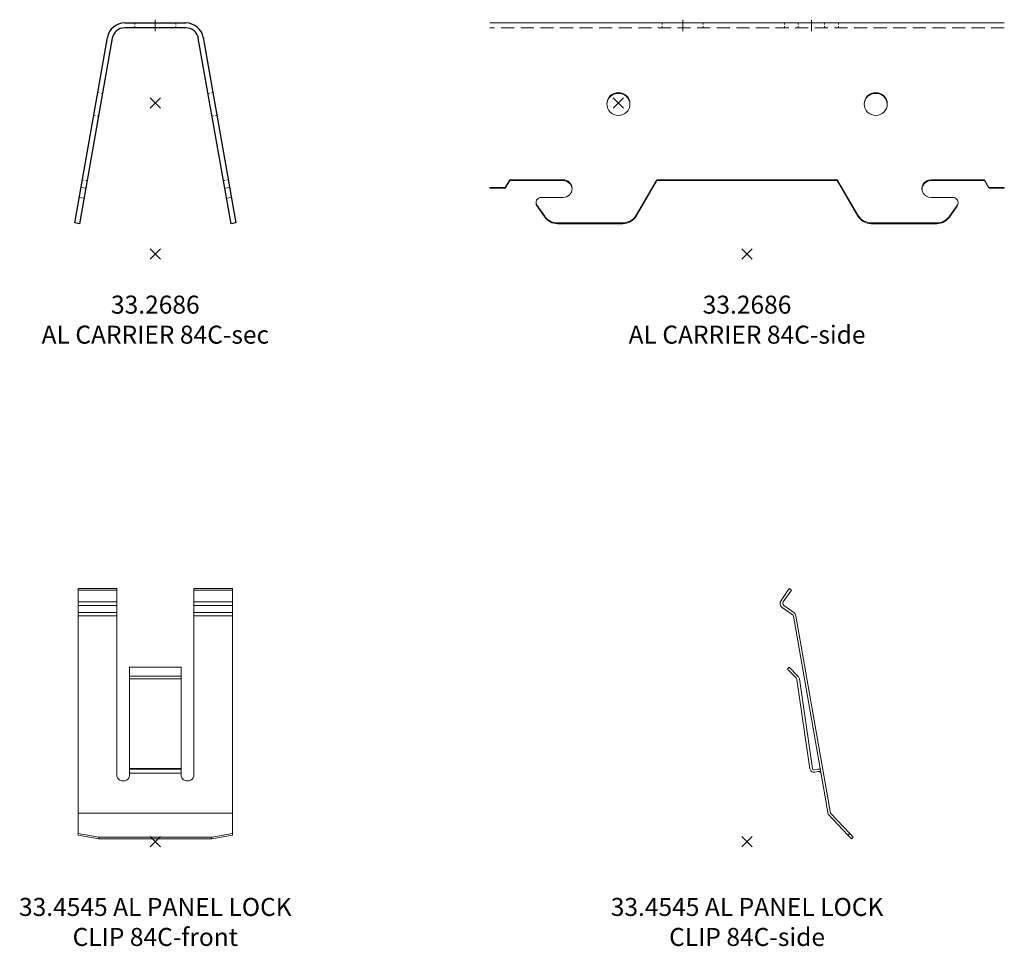
# Model space of a CAD drawing. Extents: x -5923 to 2474, y -1362 to 2461.
# Drawn here: x 2 to 193, y 279 to 459 of the extents above; entities that cross this region are included whole.
import ezdxf

# ---------------------------------------------------------------- set-up
doc = ezdxf.new("R2010")
doc.units = 0
doc.header["$PDMODE"] = 3
doc.header["$PDSIZE"] = -2
doc.linetypes.add('DASHED', pattern=[19.05, 12.7, -6.35])
doc.layers.get('0').update_dxf_attribs({"linetype": 'CONTINUOUS', "lineweight": 5})
for name, color, linetype, lineweight in [('CARRIER sec', 252, 'CONTINUOUS', 25), ('CARRIER side', 254, 'CONTINUOUS', 15), ('PANEL CLIP', 9, 'CONTINUOUS', 15), ('TEXT', 1, 'CONTINUOUS', 20)]:
    doc.layers.add(name, color=color, linetype=linetype, lineweight=lineweight)
doc.layers.add('NO SHOW', color=1, linetype='CONTINUOUS', lineweight=20, plot=False)
doc.styles.add('T3-20', font='simplex.shx', dxfattribs={"height": 50})

# ---------------------------------------------------------------- blocks, each defined once
blk = doc.blocks.new('33.2686 AL CARRIER 84C-sec')
at = {"layer": 'CARRIER sec', "linetype": 'ByBlock', "extrusion": (0, 1, 0)}
for p, q in [((-5.95, 44.91), (5.95, 44.91)), ((-15.65, 6.08), (-9.3, 42.1)), ((5.95, 43.96), (-5.95, 43.96)), ((9.3, 42.1), (15.65, 6.08)), ((-8.36, 41.94), (-14.72, 5.91)), ((14.72, 5.91), (8.36, 41.94)), ((-14.72, 5.91), (-15.65, 6.08)), ((15.65, 6.08), (14.72, 5.91))]:
    blk.add_line(p, q, dxfattribs=at)
at = {"layer": 'CARRIER sec', "linetype": 'ByBlock'}
for centre, radius, start, end in [((-5.95, 41.51), 3.4, 90, 170), ((5.95, 41.51), 3.4, 10, 90), ((-5.95, 41.51), 2.45, 90, 170), ((5.95, 41.51), 2.45, 10, 90)]:
    blk.add_arc(centre, radius, start, end, dxfattribs=at)
at = {"layer": 'CARRIER side', "linetype": 'ByBlock', "ltscale": 0.02}
for p, q in [((-4, 44.91), (-4, 44.59)), ((-4, 44.28), (-4, 43.96)), ((4, 44.91), (4, 44.59)), ((4, 44.28), (4, 43.96))]:
    blk.add_line(p, q, dxfattribs=at)
at = {"layer": 'CARRIER side', "linetype": 'ByBlock', "ltscale": 0.02, "extrusion": (0, 1, 0)}
for p, q in [((-11.19, 31.39), (-10.89, 31.33)), ((-10.55, 31.27), (-10.25, 31.22)), ((10.55, 31.27), (10.25, 31.22)), ((11.19, 31.39), (10.89, 31.33)), ((-11.97, 26.95), (-11.67, 26.9)), ((-11.33, 26.84), (-11.03, 26.79)), ((11.33, 26.84), (11.03, 26.79)), ((11.97, 26.95), (11.67, 26.9)), ((-14.17, 14.45), (-13.88, 14.39)), ((-13.53, 14.33), (-13.24, 14.28)), ((13.53, 14.33), (13.24, 14.28)), ((14.17, 14.45), (13.88, 14.39)), ((-14.44, 12.97), (-13.5, 12.8)), ((13.5, 12.8), (14.44, 12.97)), ((-13.85, 10.84), (-14.78, 11)), ((13.85, 10.84), (14.78, 11))]:
    blk.add_line(p, q, dxfattribs=at)
at = {"layer": 'NO SHOW', "linetype": 'ByBlock'}
blk.add_line((0, 45.54), (0, 43.33), dxfattribs=at)
at = {"layer": 'NO SHOW', "color": 4, "linetype": 'ByBlock', "ltscale": 0.02}
blk.add_point((0, 29.36), dxfattribs=at)
at = {"layer": 'NO SHOW', "color": 6, "linetype": 'ByBlock', "ltscale": 0.02}
blk.add_point((0, 0), dxfattribs=at)
blk = doc.blocks.new('33.2686 AL CARRIER 84C-side')
at = {"layer": 'CARRIER side', "linetype": 'ByBlock', "ltscale": 0.02, "extrusion": (0, 1, 0)}
for p, q in [((-50, 44.91), (50, 44.91)), ((-46.13, 14.45), (-47, 12.97)), ((-47, 12.8), (-46.13, 14.28)), ((-35.75, 14.45), (-46.13, 14.45)), ((-46.13, 14.28), (-46.13, 14.45)), ((-46.13, 14.28), (-35.75, 14.28)), ((-17.5, 14.45), (-21.54, 7.55)), ((-21.54, 7.39), (-17.5, 14.28)), ((17.5, 14.45), (-17.5, 14.45)), ((-17.5, 14.28), (-17.5, 14.45)), ((-17.5, 14.28), (17.5, 14.28)), ((21.54, 7.55), (17.5, 14.45)), ((17.5, 14.28), (17.5, 14.45)), ((17.5, 14.28), (21.54, 7.39)), ((46.13, 14.45), (35.75, 14.45)), ((35.75, 14.28), (46.13, 14.28)), ((47, 12.97), (46.13, 14.45)), ((46.13, 14.28), (46.13, 14.45)), ((46.13, 14.28), (47, 12.8)), ((-47, 12.97), (-50, 12.97)), ((-50, 12.97), (-50, 12.8)), ((-50, 12.8), (-47, 12.8)), ((-47, 12.8), (-47, 12.97)), ((47, 12.8), (47, 12.97)), ((50, 12.97), (47, 12.97)), ((47, 12.8), (50, 12.8)), ((50, 12.8), (50, 12.97)), ((-41, 9.85), (-41, 10.02)), ((-40, 11), (-35.75, 11)), ((35.75, 11), (40, 11)), ((41, 9.85), (41, 10.02)), ((-39.32, 7.34), (-40.82, 9.45)), ((-40.82, 9.29), (-39.32, 7.17)), ((40.82, 9.45), (39.32, 7.34)), ((39.32, 7.17), (40.82, 9.29)), ((-36.86, 6.08), (-24.14, 6.08)), ((-36.86, 5.91), (-24.14, 5.91)), ((24.14, 6.08), (36.86, 6.08)), ((24.14, 5.91), (36.86, 5.91))]:
    blk.add_line(p, q, dxfattribs=at)
at = {"layer": 'CARRIER side', "linetype": 'ByBlock', "ltscale": 0.02}
for p, q in [((-16.5, 44.91), (-16.5, 44.59)), ((-16.5, 44.28), (-16.5, 43.96)), ((-8.5, 44.91), (-8.5, 44.59)), ((-8.5, 44.28), (-8.5, 43.96)), ((7.25, 44.91), (7.25, 44.59)), ((7.25, 44.28), (7.25, 43.96)), ((9.94, 44.91), (9.94, 44.59)), ((9.94, 44.28), (9.94, 43.96)), ((15.06, 44.91), (15.06, 44.59)), ((15.06, 44.28), (15.06, 43.96)), ((17.75, 44.91), (17.75, 44.59)), ((17.75, 44.28), (17.75, 43.96))]:
    blk.add_line(p, q, dxfattribs=at)
at = {"layer": 'CARRIER side', "linetype": 'DASHED', "ltscale": 0.2}
blk.add_line((50, 43.96), (-50, 43.96), dxfattribs=at)
at = {"layer": 'CARRIER side', "linetype": 'ByBlock', "ltscale": 0.02, "extrusion": (0, 0, -1)}
for centre, major_axis, start_param, end_param in [((-25, 29.17), (2.25, 0), 3.141593, 9.424778), ((-25, 29), (2.25, 0), 3.178826, 6.245952), ((25, 29.17), (2.25, 0), 3.141593, 9.424778), ((25, 29), (2.25, 0), 3.178826, 6.245952), ((-35.75, 12.72), (1.75, 0), -1.570796, 1.570796), ((-35.75, 12.56), (-1.75, 0), 1.570796, 3.093714), ((35.75, 12.72), (-1.75, 0), 4.712389, 7.853982), ((35.75, 12.56), (1.75, 0), 3.189471, 4.712389), ((-40, 10.02), (1, 0), 2.530727, 4.712389), ((-40, 9.85), (-1, 0), -0.610865, 0), ((40, 10.02), (-1, 0), 1.570796, 3.752458), ((40, 9.85), (1, 0), 0, 0.610865), ((-36.86, 9.03), (-3, 0), 4.712389, 5.67232), ((-36.86, 8.87), (3, 0), 1.570796, 2.530727), ((-24.14, 9.03), (-3, 0), 3.665191, 4.712389), ((-24.14, 8.87), (-3, 0), 3.665191, 4.712389), ((24.14, 9.03), (-3, 0), 4.712389, 5.759587), ((24.14, 8.87), (-3, 0), 4.712389, 5.759587), ((36.86, 9.03), (-3, 0), 3.752458, 4.712389), ((36.86, 8.87), (-3, 0), 3.752458, 4.712389)]:
    blk.add_ellipse(centre, major_axis=major_axis, ratio=0.984808, start_param=start_param, end_param=end_param, dxfattribs=at)
at = {"layer": 'NO SHOW', "linetype": 'ByBlock'}
for p, q in [((-12.5, 45.54), (-12.5, 43.33)), ((12.5, 45.54), (12.5, 43.33))]:
    blk.add_line(p, q, dxfattribs=at)
at = {"layer": 'NO SHOW', "color": 4, "linetype": 'ByBlock', "ltscale": 0.02}
blk.add_point((-25, 29.36), dxfattribs=at)
at = {"layer": 'NO SHOW', "color": 6, "linetype": 'ByBlock', "ltscale": 0.02}
blk.add_point((0, 0), dxfattribs=at)
blk = doc.blocks.new('33.4545 AL PANEL LOCK CLIP 84C-side')
at = {"layer": 'NO SHOW', "color": 6}
blk.add_point((0, 0), dxfattribs=at)
at = {"layer": 'PANEL CLIP', "extrusion": (0, 1, 0)}
for p, q in [((6.61, 46.86), (8.21, 49.15)), ((8.61, 48.86), (7.02, 46.58)), ((8.21, 49.15), (8.61, 48.86)), ((8.8, 44.11), (6.85, 45.47)), ((7.14, 45.88), (9.08, 44.52)), ((15.79, 5.3), (9, 43.79)), ((9.49, 43.87), (16.25, 5.53)), ((8.19, 33.87), (7.83, 33.52)), ((7.83, 33.52), (9.54, 31.79)), ((9.9, 32.14), (8.19, 33.87)), ((9.68, 31.51), (12.2, 14.13)), ((12.69, 14.2), (10.18, 31.58)), ((13.73, 14.07), (13.04, 13.95)), ((13.13, 13.46), (13.82, 13.58)), ((19.59, 1.23), (15.79, 5.3)), ((16.25, 5.53), (19.95, 1.57)), ((19.59, 1.23), (19.95, 1.57)), ((20.27, 0.5), (19.59, 1.23)), ((19.95, 1.57), (20.64, 0.84)), ((20.64, 0.84), (20.27, 0.5))]:
    blk.add_line(p, q, dxfattribs=at)
at = {"layer": 'PANEL CLIP'}
for centre, radius, start, end in [((7.43, 46.29), 1, 145, 235), ((7.43, 46.29), 0.5, 145, 235), ((8.51, 43.7), 0.5, 10, 55), ((8.51, 43.7), 1, 10, 55), ((9.19, 31.44), 0.5, 8.2369, 44.7), ((9.19, 31.44), 1, 8.2369, 44.7), ((12.99, 14.25), 0.8, 188.2369, 280), ((12.99, 14.25), 0.3, 188.2369, 280), ((13.91, 13.09), 1, 70, 100), ((13.91, 13.09), 0.5, 10, 100)]:
    blk.add_arc(centre, radius, start, end, dxfattribs=at)
blk = doc.blocks.new('33.4545 AL PANEL LOCK CLIP 84C-front')
at = {"layer": 'NO SHOW', "color": 6}
blk.add_point((0, 0), dxfattribs=at)
at = {"layer": 'PANEL CLIP', "extrusion": (0, 1, 0)}
for p, q in [((-15, 49.15), (-7.5, 49.15)), ((-15, 49.15), (-15, 48.86)), ((-15, 48.86), (-7.5, 48.86)), ((-15, 48.86), (-15, 46.58)), ((-7.5, 48.86), (-7.5, 49.15)), ((-7.5, 46.58), (-7.5, 48.86)), ((7.5, 49.15), (7.5, 48.86)), ((7.5, 49.15), (15, 49.15)), ((7.5, 48.86), (7.5, 46.58)), ((7.5, 48.86), (15, 48.86)), ((15, 48.86), (15, 49.15)), ((15, 46.58), (15, 48.86)), ((-15, 46.58), (-7.5, 46.58)), ((-15, 46.58), (-15, 45.88)), ((-7.5, 45.88), (-7.5, 46.58)), ((7.5, 46.58), (7.5, 45.88)), ((7.5, 46.58), (15, 46.58)), ((15, 45.88), (15, 46.58)), ((-15, 45.88), (-7.5, 45.88)), ((-15, 45.88), (-15, 44.52)), ((-15, 44.52), (-7.5, 44.52)), ((-15, 44.52), (-15, 43.87)), ((-7.5, 44.52), (-7.5, 45.88)), ((-7.5, 43.87), (-7.5, 44.52)), ((7.5, 45.88), (7.5, 44.52)), ((7.5, 45.88), (15, 45.88)), ((7.5, 44.52), (7.5, 43.87)), ((7.5, 44.52), (15, 44.52)), ((15, 44.52), (15, 45.88)), ((15, 43.87), (15, 44.52)), ((-15, 43.87), (-7.5, 43.87)), ((-15, 43.87), (-15, 5.53)), ((-7.5, 13.01), (-7.5, 43.87)), ((7.5, 43.87), (7.5, 13.01)), ((7.5, 43.87), (15, 43.87)), ((15, 5.53), (15, 43.87)), ((-5, 33.87), (5, 33.87)), ((-5, 32.14), (-5, 33.87)), ((5, 32.14), (5, 33.87)), ((-5, 32.14), (5, 32.14)), ((-5, 31.58), (-5, 32.14)), ((-5, 31.58), (5, 31.58)), ((-5, 14.2), (-5, 31.58)), ((5, 31.58), (5, 32.14)), ((5, 14.2), (5, 31.58)), ((-5, 14.2), (5, 14.2)), ((-5, 14.09), (-5, 14.2)), ((-5, 14.09), (5, 14.09)), ((-5, 13.26), (-5, 14.09)), ((5, 14.09), (5, 14.2)), ((5, 13.26), (5, 14.09)), ((-5, 13.26), (5, 13.26)), ((-5, 13.01), (-5, 13.26)), ((5, 13.01), (5, 13.26)), ((-15, 5.53), (15, 5.53)), ((-15, 5.53), (-15, 1.57)), ((15, 1.57), (15, 5.53)), ((-15, 1.57), (-11, 0.84)), ((-15, 1.23), (-15, 1.57)), ((-11, 0.5), (-15, 1.23)), ((-11, 0.84), (-11, 0.5)), ((-11, 0.84), (11, 0.84)), ((-11, 0.5), (11, 0.5)), ((11, 0.84), (15, 1.57)), ((15, 1.23), (11, 0.5)), ((11, 0.5), (11, 0.84)), ((15, 1.57), (15, 1.23))]:
    blk.add_line(p, q, dxfattribs=at)
at = {"layer": 'PANEL CLIP'}
for centre in [(-6.25, 13.01), (6.25, 13.01)]:
    blk.add_ellipse(centre, major_axis=(-1.25, 0), ratio=0.984808, start_param=0, end_param=3.141593, dxfattribs=at)

msp = doc.modelspace()

# ---------------------------------------------------------------- block references
at = {"linetype": 'ByBlock'}
for name, p in [('33.2686 AL CARRIER 84C-sec', (27.89, 413.38)), ('33.2686 AL CARRIER 84C-side', (142.89, 413.38)), ('33.4545 AL PANEL LOCK CLIP 84C-front', (27.89, 299.24)), ('33.4545 AL PANEL LOCK CLIP 84C-side', (142.89, 299.24))]:
    msp.add_blockref(name, p, dxfattribs=at)

# ---------------------------------------------------------------- texts
at = {"layer": 'TEXT', "color": 6, "char_height": 3.5, "attachment_point": 2, "style": 'T3-20'}
for s, insert, width in [('33.2686\\PAL CARRIER 84C-sec', (27.89, 405.31), 61.8835), ('33.2686\\PAL CARRIER 84C-side', (142.89, 405.31), 61.2495), ('33.4545 AL PANEL LOCK CLIP 84C-front', (27.89, 288.28), 60.5873), ('33.4545 AL PANEL LOCK CLIP 84C-side', (142.89, 288.28), 60.5873)]:
    msp.add_mtext(s, dxfattribs=dict(at, insert=insert, width=width))

doc.saveas('drawing.dxf')
